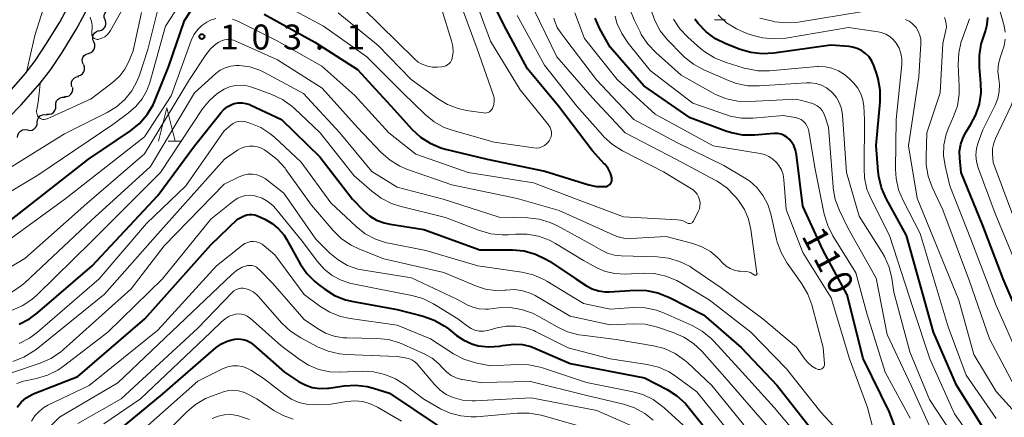
# Model space of a CAD drawing. Units: metres. Extents: x -76000 to -74000, y 30000 to 31503.
# Drawn here: x -74512 to -74364, y 30134 to 30194 of the extents above; entities that cross this region are included whole.
import ezdxf

# ---------------------------------------------------------------- set-up
doc = ezdxf.new("R2010")
doc.units = ezdxf.units.M
for name, color, linetype, lineweight in [('210100_道路縁(街区線)', 7, 'Continuous', 30), ('510200_細流', 7, 'Continuous', 30), ('633100_広葉樹林', 7, 'Continuous', 13), ('633200_針葉樹林', 7, 'Continuous', 13), ('710100_等高線(計曲線)', 7, 'Continuous', 40), ('710200_等高線(主曲線)', 7, 'Continuous', 13), ('731200_図化機測定による標高点', 7, 'Continuous', 40)]:
    doc.layers.add(name, color=color, linetype=linetype, lineweight=lineweight)
doc.styles.add('Style-WORKING', font='MS Gothic.ttf')

msp = doc.modelspace()

# ---------------------------------------------------------------- linework, layer by layer
at = {"layer": '210100_道路縁(街区線)', "linetype": 'Continuous', "lineweight": 30, "flags": 128}
for points in [[(-74515.4, 30177.27), (-74511.54, 30181.18), (-74508.67, 30184.43), (-74507.08, 30186.52), (-74505.38, 30189.04), (-74503.25, 30192.52), (-74502.02, 30194.8), (-74500.46, 30198.51), (-74497.94, 30205.83), (-74494.82, 30215.17), (-74493.29, 30219.49), (-74489.36, 30229.18), (-74488.27, 30232.09)], [(-74513.7, 30182.71), (-74510.93, 30185.84), (-74509.43, 30187.82), (-74507.8, 30190.24), (-74505.73, 30193.62), (-74504.58, 30195.75), (-74503.1, 30199.28), (-74500.61, 30206.51), (-74497.48, 30215.86), (-74495.93, 30220.25), (-74491.99, 30229.96), (-74490.95, 30232.76)]]:
    msp.add_lwpolyline(points, dxfattribs=at)
at = {"layer": '510200_細流', "linetype": 'Continuous', "lineweight": 30, "flags": 128}
for points in [[(-74498.92, 30193.98), (-74499.04, 30194.33), (-74499.04, 30194.69), (-74498.92, 30195.04), (-74498.7, 30195.33), (-74498.4, 30195.54), (-74498.04, 30195.63)], [(-74499.8, 30192.32), (-74499.44, 30192.42), (-74499.14, 30192.62), (-74498.92, 30192.92), (-74498.8, 30193.26), (-74498.8, 30193.63), (-74498.92, 30193.98)], [(-74500.62, 30190.64), (-74500.76, 30190.98), (-74500.78, 30191.34), (-74500.69, 30191.7), (-74500.48, 30192), (-74500.19, 30192.23), (-74499.84, 30192.35)], [(-74501.4, 30188.93), (-74501.05, 30189.05), (-74500.76, 30189.27), (-74500.56, 30189.58), (-74500.46, 30189.93), (-74500.48, 30190.3), (-74500.62, 30190.64)], [(-74502.18, 30187.23), (-74502.32, 30187.57), (-74502.34, 30187.93), (-74502.24, 30188.29), (-74502.04, 30188.59), (-74501.75, 30188.82), (-74501.4, 30188.93)], [(-74502.98, 30185.53), (-74502.62, 30185.63), (-74502.32, 30185.84), (-74502.1, 30186.13), (-74501.99, 30186.48), (-74501.99, 30186.85), (-74502.11, 30187.19)], [(-74503.9, 30183.9), (-74503.98, 30184.26), (-74503.94, 30184.62), (-74503.79, 30184.96), (-74503.54, 30185.22), (-74503.22, 30185.4), (-74502.85, 30185.46)], [(-74505.04, 30182.42), (-74504.67, 30182.42), (-74504.32, 30182.55), (-74504.04, 30182.77), (-74503.84, 30183.08), (-74503.74, 30183.44), (-74503.77, 30183.8)], [(-74506.32, 30181.06), (-74506.32, 30181.42), (-74506.2, 30181.77), (-74505.97, 30182.06), (-74505.66, 30182.26), (-74505.31, 30182.35), (-74504.94, 30182.32)], [(-74507.71, 30179.79), (-74507.34, 30179.76), (-74506.98, 30179.85), (-74506.68, 30180.05), (-74506.45, 30180.34), (-74506.33, 30180.69), (-74506.32, 30181.06)], [(-74510.6, 30177.41), (-74510.23, 30177.35), (-74509.87, 30177.4), (-74509.55, 30177.58), (-74509.3, 30177.84), (-74509.14, 30178.18), (-74509.1, 30178.54)], [(-74509.1, 30178.54), (-74509.07, 30178.91), (-74508.92, 30179.24), (-74508.66, 30179.51), (-74508.34, 30179.68), (-74507.98, 30179.74), (-74507.62, 30179.68)], [(-74512.09, 30176.27), (-74512.05, 30176.63), (-74511.9, 30176.97), (-74511.65, 30177.24), (-74511.32, 30177.41), (-74510.96, 30177.47), (-74510.6, 30177.41)]]:
    msp.add_lwpolyline(points, dxfattribs=at)
at = {"layer": '633100_広葉樹林', "linetype": 'Continuous', "lineweight": 13}
msp.add_line((-74407.33, 30193.99), (-74405.66, 30193.99), dxfattribs=at)
at = {"layer": '633200_針葉樹林', "linetype": 'Continuous', "lineweight": 13}
msp.add_line((-74489.44, 30175.73), (-74487.36, 30175.73), dxfattribs=at)
at = {"layer": '633200_針葉樹林', "linetype": 'Continuous', "lineweight": 13, "flags": 128}
msp.add_lwpolyline([(-74490.9, 30175.73), (-74489.65, 30180.73), (-74488.4, 30175.73)], dxfattribs=at)
at = {"layer": '710100_等高線(計曲線)', "linetype": 'Continuous', "lineweight": 40, "flags": 128}
for points, elevation in [([(-74426.19, 30169.17), (-74425.08, 30168.93), (-74423.94, 30168.89), (-74423.75, 30168.9), (-74423.72, 30168.9), (-74423.54, 30168.93), (-74423.36, 30169), (-74423.2, 30169.09), (-74423.05, 30169.21), (-74422.93, 30169.35), (-74422.84, 30169.51), (-74422.77, 30169.69), (-74422.74, 30169.87), (-74422.73, 30170.06), (-74422.75, 30170.19), (-74422.97, 30170.92), (-74423.31, 30171.6), (-74423.76, 30172.21), (-74423.83, 30172.28), (-74425.7, 30174.3), (-74430.78, 30181), (-74435.41, 30186.59), (-74439, 30193.22), (-74442.82, 30201.18)], 100), ([(-74513, 30163.97), (-74501.4, 30173), (-74495.08, 30177.3), (-74493.73, 30178.4), (-74492.59, 30179.72), (-74491.7, 30181.21), (-74491.43, 30181.81), (-74489.33, 30187), (-74487, 30193.86), (-74485.57, 30196.01)], 100), ([(-74475, 30194.81), (-74467.38, 30190.62), (-74461, 30186.52), (-74455.49, 30180.51), (-74452.8, 30177.54), (-74451.52, 30176.35), (-74450.06, 30175.4), (-74448.45, 30174.73), (-74447.76, 30174.53), (-74441.51, 30173), (-74432.8, 30171.2), (-74426.19, 30169.17)], 100), ([(-74378.07, 30127), (-74381.01, 30134.99), (-74385, 30143.04), (-74387.4, 30152.6), (-74391, 30159.27), (-74394.04, 30165.96), (-74394.98, 30173.65), (-74395.14, 30174.37), (-74395.41, 30175.05), (-74395.8, 30175.68), (-74396.08, 30176), (-74396.44, 30176.33), (-74396.85, 30176.59), (-74397.3, 30176.77), (-74397.78, 30176.88), (-74398.26, 30176.9), (-74398.36, 30176.89), (-74401.33, 30176.64), (-74403.07, 30176.65), (-74404.79, 30176.97), (-74405.61, 30177.23), (-74411, 30179.22), (-74417.94, 30184.06), (-74423, 30189.88), (-74424.55, 30192.63), (-74425.27, 30194.21)], 110), ([(-74386.6, 30189.88), (-74387.06, 30189.94), (-74389.83, 30190.17), (-74398.41, 30188.94), (-74400.15, 30188.85), (-74401.88, 30189.06), (-74403.44, 30189.52), (-74405.62, 30190.36), (-74407.19, 30191.13), (-74408.59, 30192.16), (-74409.8, 30193.42), (-74410.27, 30194.05)], 120), ([(-74361, 30148.13), (-74363.96, 30155), (-74366.97, 30163.03), (-74370.26, 30171), (-74370.47, 30173.16), (-74370.49, 30174.23), (-74370.31, 30175.29), (-74369.96, 30176.3), (-74369.51, 30177.13), (-74368.83, 30178.17), (-74368.02, 30179.69), (-74367.49, 30181.31), (-74367.25, 30183.01), (-74367.28, 30184.44), (-74367.5, 30186.85), (-74367.51, 30188.59), (-74367.22, 30190.31), (-74366.99, 30191.04), (-74366.57, 30192.27), (-74366.32, 30193.27), (-74366.25, 30194.3)], 130), ([(-74367, 30132.72), (-74370.97, 30139.03), (-74374.42, 30147), (-74378.48, 30161.52), (-74381.52, 30167.1), (-74382.22, 30168.7), (-74382.63, 30170.39), (-74382.71, 30171.16), (-74383, 30175.07), (-74382.42, 30181.64), (-74382.42, 30183.39), (-74382.72, 30185.1), (-74382.93, 30185.78), (-74383.38, 30187.08), (-74383.68, 30187.76), (-74384.1, 30188.38), (-74384.61, 30188.91), (-74385.21, 30189.35), (-74385.88, 30189.67), (-74386.6, 30189.88)], 120), ([(-74511.85, 30148.21), (-74510.29, 30149), (-74509.05, 30149.91), (-74500.84, 30157), (-74491, 30167.53), (-74485.47, 30175), (-74481.54, 30179.99), (-74481.05, 30180.5), (-74480.49, 30180.93), (-74479.86, 30181.24), (-74479.5, 30181.37), (-74478.92, 30181.48), (-74478.33, 30181.5), (-74477.74, 30181.41), (-74477.18, 30181.22), (-74477.1, 30181.19), (-74472.41, 30179), (-74466.63, 30173.37), (-74461.71, 30167), (-74460.06, 30165.29), (-74459.15, 30164.49), (-74458.11, 30163.86), (-74456.98, 30163.42), (-74456.07, 30163.23), (-74451, 30162.46), (-74442.61, 30159.39), (-74437.67, 30159.37), (-74435.93, 30159.21), (-74434.25, 30158.75), (-74432.67, 30158), (-74432.14, 30157.67), (-74428.17, 30155), (-74426.58, 30153.98), (-74425.7, 30153.51), (-74424.75, 30153.2), (-74423.76, 30153.07), (-74423.12, 30153.07), (-74419.28, 30153.31)], 110), ([(-74512.11, 30135.74), (-74511.69, 30136.3), (-74511.53, 30136.47), (-74510.76, 30137.12), (-74509.88, 30137.62), (-74509.57, 30137.76), (-74503, 30140.36), (-74492.92, 30149), (-74483, 30160.13), (-74479, 30164.02), (-74478, 30164.5), (-74477.62, 30164.64), (-74477.21, 30164.72), (-74476.8, 30164.72), (-74476.4, 30164.65), (-74476, 30164.5), (-74474.89, 30163.99), (-74473.8, 30163.36), (-74472.83, 30162.54), (-74472.02, 30161.58), (-74471.64, 30160.97), (-74469.58, 30157.29), (-74468.6, 30155.85), (-74467.38, 30154.6), (-74466.86, 30154.18), (-74465.89, 30153.45), (-74464.41, 30152.53), (-74462.79, 30151.88), (-74461.63, 30151.6), (-74455, 30150.42), (-74451.09, 30149.4), (-74449.45, 30148.82), (-74447.93, 30147.96), (-74447.32, 30147.5), (-74446.11, 30146.52), (-74445.01, 30145.78), (-74443.8, 30145.24), (-74442.83, 30144.97), (-74441.24, 30144.79), (-74439.65, 30144.89)], 120), ([(-74419.28, 30153.31), (-74417.54, 30153.26), (-74415.83, 30152.92), (-74414.07, 30152.21), (-74409, 30149.59), (-74403.31, 30144.69), (-74397.91, 30139), (-74392.23, 30131.77)], 110), ([(-74498.35, 30131), (-74490.3, 30137.7), (-74482.21, 30144.68), (-74481.44, 30145.23), (-74480.59, 30145.65), (-74479.68, 30145.9), (-74479.41, 30145.95), (-74478.81, 30145.98), (-74478.21, 30145.9), (-74477.62, 30145.73), (-74477.08, 30145.45), (-74476.63, 30145.11), (-74471.95, 30141), (-74469.86, 30139.61), (-74468.86, 30139.07), (-74467.78, 30138.7), (-74466.65, 30138.53), (-74465.51, 30138.56), (-74465.29, 30138.59), (-74462.99, 30138.93), (-74461.25, 30139.03), (-74459.52, 30138.83), (-74458.57, 30138.59), (-74456.16, 30137.84), (-74449, 30133)], 130), ([(-74439.65, 30144.89), (-74439.17, 30144.98), (-74438.73, 30145.07), (-74437.46, 30145.21), (-74436.19, 30145.14), (-74434.95, 30144.84), (-74434.34, 30144.61), (-74429, 30142.29), (-74417.84, 30140.16), (-74414.45, 30138.38), (-74412.99, 30137.44), (-74411.7, 30136.26), (-74411.29, 30135.77), (-74407.48, 30131)], 120)]:
    msp.add_lwpolyline(points, dxfattribs=dict(at, elevation=elevation))
at = {"layer": '710200_等高線(主曲線)', "linetype": 'Continuous', "lineweight": 13, "flags": 128}
for points, elevation in [([(-74440.46, 30182.24), (-74440.59, 30182.75), (-74443, 30189.62), (-74446.05, 30197.95), (-74451, 30204.44), (-74455.58, 30210.42), (-74461, 30216.19), (-74464.85, 30221.8), (-74465.71, 30223.32), (-74466.29, 30224.96), (-74466.52, 30226.17), (-74466.74, 30227.83), (-74466.81, 30229.57), (-74466.58, 30231.3), (-74466.46, 30231.79), (-74465.93, 30233.71), (-74465.31, 30235.34), (-74464.43, 30236.84), (-74463.3, 30238.16), (-74462.27, 30239.05), (-74456.97, 30243)], 96), ([(-74501.14, 30194.35), (-74500.89, 30193.52), (-74500.88, 30193), (-74500.93, 30191.95), (-74500.93, 30191.8), (-74500.9, 30191.65), (-74500.84, 30191.5), (-74500.76, 30191.37), (-74500.65, 30191.26), (-74500.53, 30191.16), (-74500.4, 30191.09), (-74500.25, 30191.04), (-74500.1, 30191.02), (-74499.94, 30191.02), (-74499.84, 30191.04), (-74499.38, 30191.2), (-74498.97, 30191.42), (-74498.59, 30191.72), (-74498.28, 30192.08), (-74498.09, 30192.37), (-74492.14, 30203)], 92), ([(-74507.23, 30198.77), (-74509.46, 30191.59), (-74510.74, 30186.09)], 94), ([(-74432.28, 30175.6), (-74432.17, 30175.75), (-74432, 30176.07), (-74431.89, 30176.4), (-74431.83, 30176.76), (-74431.84, 30177.11), (-74431.91, 30177.46), (-74432.04, 30177.79), (-74432.23, 30178.1), (-74432.28, 30178.17), (-74436.54, 30183.46), (-74441, 30190.74), (-74443.73, 30198.27)], 98), ([(-74519.86, 30164.14), (-74509, 30170.61), (-74497.75, 30178.25), (-74495.38, 30179.97), (-74494.27, 30180.93), (-74493.34, 30182.07), (-74492.63, 30183.35), (-74492.21, 30184.52), (-74489.84, 30193), (-74487.13, 30197.23)], 98), ([(-74473.19, 30196.81), (-74466.08, 30193), (-74459.59, 30188.41), (-74454.18, 30183), (-74450.81, 30179.74), (-74449.45, 30178.64), (-74447.93, 30177.8), (-74446.58, 30177.31), (-74440.43, 30175.57), (-74434.48, 30174.72), (-74434.07, 30174.69), (-74433.66, 30174.74), (-74433.26, 30174.86), (-74432.89, 30175.05), (-74432.56, 30175.3), (-74432.28, 30175.6)], 98), ([(-74515.92, 30170.08), (-74505, 30176.83), (-74498.61, 30180.01), (-74497.18, 30180.88), (-74495.93, 30181.99), (-74494.89, 30183.3), (-74494.09, 30184.78), (-74493.76, 30185.65), (-74492.51, 30189.49), (-74491, 30195.5)], 96), ([(-74508.69, 30184.41), (-74508.76, 30183.4), (-74508.98, 30181.58), (-74509.15, 30180.5), (-74509.2, 30180.31), (-74509.21, 30180.11), (-74509.19, 30179.91), (-74509.13, 30179.72), (-74509.05, 30179.54), (-74508.93, 30179.38), (-74508.79, 30179.24), (-74508.62, 30179.13), (-74508.44, 30179.05), (-74508.25, 30179), (-74508.05, 30178.99), (-74507.85, 30179.01), (-74507.66, 30179.07), (-74507.6, 30179.09), (-74501, 30182.11), (-74497.62, 30184.72), (-74496.71, 30185.55), (-74495.97, 30186.53), (-74495.42, 30187.58), (-74494.7, 30189.3), (-74493.44, 30195.09)], 94), ([(-74463.88, 30195), (-74457.89, 30190.11), (-74452.92, 30185), (-74448.96, 30182.14), (-74447.47, 30181.24), (-74445.84, 30180.62), (-74444.6, 30180.35), (-74442.04, 30179.96), (-74441.81, 30179.95), (-74441.58, 30179.97), (-74441.36, 30180.04), (-74441.16, 30180.14), (-74440.97, 30180.28), (-74440.82, 30180.44), (-74440.69, 30180.63), (-74440.62, 30180.78), (-74440.48, 30181.26), (-74440.43, 30181.75), (-74440.46, 30182.24)], 96), ([(-74460.24, 30195.76), (-74455, 30190.67), (-74452.42, 30188.11), (-74451.84, 30187.62), (-74451.17, 30187.24), (-74450.45, 30186.98), (-74449.7, 30186.85), (-74449, 30186.85), (-74448.3, 30186.9), (-74448, 30186.95), (-74447.71, 30187.05), (-74447.45, 30187.2), (-74447.21, 30187.39), (-74447.01, 30187.62), (-74446.86, 30187.89), (-74446.75, 30188.17), (-74446.73, 30188.27), (-74446.62, 30189.13), (-74446.66, 30190), (-74446.84, 30190.79), (-74448.41, 30195.84)], 94), ([(-74402.26, 30156.08), (-74401.92, 30155.97), (-74401.6, 30155.8), (-74401.37, 30155.63), (-74401.34, 30155.6), (-74401.29, 30155.58), (-74401.25, 30155.57), (-74401.2, 30155.56), (-74401.16, 30155.56), (-74401.11, 30155.58), (-74401.07, 30155.59), (-74401.03, 30155.62), (-74401, 30155.65), (-74400.97, 30155.69), (-74400.95, 30155.73), (-74400.94, 30155.78), (-74400.93, 30155.82), (-74400.94, 30155.86), (-74401.85, 30162.43), (-74402.21, 30163.98), (-74402.83, 30165.45), (-74403.7, 30166.79), (-74403.87, 30167), (-74404.26, 30167.46), (-74405.48, 30168.7), (-74406.9, 30169.71), (-74407.3, 30169.93), (-74413.04, 30172.96), (-74420.75, 30177), (-74425.7, 30182.3), (-74431, 30188.4), (-74434.49, 30195.51)], 104), ([(-74382.16, 30127.53), (-74384.34, 30135.66), (-74387.02, 30143), (-74389.81, 30152.19), (-74394.07, 30159), (-74396.53, 30165.47), (-74396.88, 30169.93), (-74397.01, 30170.69), (-74397.27, 30171.41), (-74397.64, 30172.08), (-74398, 30172.53), (-74398.54, 30173.04), (-74399.15, 30173.44), (-74399.83, 30173.73), (-74400.48, 30173.88), (-74407.52, 30175), (-74416.22, 30179.78), (-74421.96, 30185), (-74426.84, 30191.16), (-74428.3, 30195)], 108), ([(-74374.41, 30131.59), (-74377.77, 30139), (-74381.37, 30146.63), (-74383, 30155.12), (-74387.3, 30162.7), (-74388.55, 30165.3), (-74389.17, 30166.93), (-74389.49, 30168.64), (-74389.51, 30168.88), (-74390.19, 30177.81), (-74390.67, 30179.4), (-74390.87, 30179.89), (-74391.14, 30180.34), (-74391.49, 30180.73), (-74391.9, 30181.05), (-74392.36, 30181.3), (-74392.76, 30181.44), (-74395, 30182.05), (-74402.1, 30181.68), (-74403.84, 30181.74), (-74405.54, 30182.1), (-74407.16, 30182.75), (-74407.53, 30182.95), (-74412.34, 30185.66), (-74416.16, 30189.04), (-74417.36, 30190.31), (-74418.32, 30191.76), (-74418.51, 30192.14), (-74419.4, 30193.96), (-74420.03, 30195.59)], 114), ([(-74402.3, 30184.05), (-74404.01, 30184.39), (-74405.24, 30184.83), (-74408.94, 30186.44), (-74410.47, 30187.28), (-74411.84, 30188.36), (-74412.14, 30188.66), (-74414.37, 30190.97), (-74415.47, 30192.33), (-74416.31, 30193.85), (-74416.88, 30195.5)], 116), ([(-74385, 30195.2), (-74394.76, 30193.63), (-74396.5, 30193.51), (-74398.23, 30193.69), (-74398.56, 30193.76), (-74400.5, 30194.2)], 124), ([(-74363.63, 30192.1), (-74363.81, 30193.06), (-74364.58, 30195.91)], 132), ([(-74515, 30159.73), (-74504.96, 30167), (-74493, 30176.37), (-74489, 30182.56), (-74485.96, 30190.86), (-74485.57, 30191.7), (-74485.04, 30192.45), (-74484.39, 30193.1), (-74483.63, 30193.63), (-74483.09, 30193.9), (-74482.28, 30194.17)], 102), ([(-74479.76, 30194.09), (-74478.97, 30193.78), (-74473.15, 30190.85), (-74466.36, 30187), (-74461.39, 30182.61), (-74456.28, 30177), (-74452.23, 30173.77), (-74444.34, 30171), (-74434.54, 30169.46), (-74427, 30166.6), (-74421, 30164.37), (-74412.9, 30163.92), (-74412.42, 30163.85), (-74411.95, 30163.69), (-74411.48, 30163.44), (-74411.38, 30163.38), (-74411.27, 30163.34), (-74411.15, 30163.32), (-74411.03, 30163.32), (-74410.92, 30163.35), (-74410.81, 30163.39), (-74410.7, 30163.45), (-74410.61, 30163.53), (-74410.54, 30163.62), (-74410.49, 30163.7), (-74409.77, 30165.15), (-74409.6, 30165.57), (-74409.51, 30166.02), (-74409.5, 30166.47), (-74409.57, 30166.92), (-74409.71, 30167.35), (-74409.93, 30167.75), (-74410.21, 30168.11), (-74410.55, 30168.41), (-74410.76, 30168.54), (-74415, 30171.1), (-74421.17, 30174.28), (-74422.64, 30175.21), (-74423.93, 30176.38), (-74424.1, 30176.57), (-74427.99, 30181), (-74432.87, 30187.13), (-74437, 30194.6)], 102), ([(-74431.33, 30193.73), (-74431.45, 30194.23)], 106), ([(-74392.71, 30141.91), (-74392.09, 30141.55), (-74391.84, 30141.45), (-74391.72, 30141.41), (-74391.58, 30141.4), (-74391.45, 30141.41), (-74391.32, 30141.44), (-74391.19, 30141.49), (-74391.08, 30141.57), (-74390.98, 30141.66), (-74390.9, 30141.77), (-74390.84, 30141.89), (-74390.81, 30142.02), (-74390.79, 30142.15), (-74390.79, 30142.24), (-74391, 30144.68), (-74392.71, 30151.1), (-74393.3, 30152.73), (-74394.21, 30154.29), (-74396.39, 30157.39), (-74397.27, 30158.89), (-74397.88, 30160.53), (-74397.98, 30160.93), (-74398.86, 30164.78), (-74399.32, 30166.19), (-74400.01, 30167.51), (-74400.93, 30168.69), (-74402.03, 30169.69), (-74402.8, 30170.2), (-74405.92, 30172.08), (-74413, 30175.53), (-74419.44, 30179), (-74425.06, 30184.94), (-74429.67, 30191), (-74430.43, 30192), (-74430.95, 30192.83), (-74431.33, 30193.73)], 106), ([(-74377.92, 30134.08), (-74381.66, 30141), (-74384.36, 30149.64), (-74386.08, 30155.92), (-74389.52, 30161.48), (-74390.31, 30163.03), (-74390.82, 30164.75), (-74392.25, 30171.75), (-74393.13, 30177.21), (-74393.24, 30177.63), (-74393.42, 30178.03), (-74393.66, 30178.39), (-74393.96, 30178.7), (-74394.32, 30178.96), (-74394.71, 30179.15), (-74395.13, 30179.26), (-74395.21, 30179.28), (-74397, 30179.56), (-74401.5, 30179.18), (-74403.25, 30179.19), (-74404.96, 30179.5), (-74405.67, 30179.72), (-74410.56, 30181.44), (-74417, 30186.35), (-74420.3, 30190.44), (-74421.27, 30191.89), (-74421.98, 30193.48), (-74422.27, 30194.51)], 112), ([(-74366.3, 30127.7), (-74371.27, 30134.73), (-74374.97, 30143), (-74377.46, 30150.54), (-74381, 30161.56), (-74383.75, 30166.9), (-74384.41, 30168.52), (-74384.78, 30170.22), (-74384.85, 30171.6), (-74384.76, 30179), (-74384.89, 30180.99), (-74385.03, 30181.94), (-74385.34, 30182.85), (-74385.79, 30183.69), (-74386.39, 30184.43), (-74387.01, 30185.08), (-74387.79, 30185.77), (-74388.69, 30186.32), (-74389.67, 30186.7), (-74390.7, 30186.91), (-74391.75, 30186.94), (-74391.88, 30186.93), (-74399.08, 30186.32), (-74400.83, 30186.32), (-74402.54, 30186.63), (-74402.84, 30186.71), (-74405.7, 30187.58), (-74407.32, 30188.23), (-74408.8, 30189.15), (-74409.42, 30189.66), (-74411.32, 30191.35), (-74412.52, 30192.61), (-74413.48, 30194.06)], 118), ([(-74379.17, 30188.08), (-74379.3, 30188.9), (-74379.57, 30189.69), (-74380, 30190.45), (-74380.45, 30190.99), (-74380.98, 30191.45), (-74381.59, 30191.8), (-74382.25, 30192.05), (-74382.74, 30192.15), (-74387.2, 30192.8), (-74396.61, 30191.23), (-74398.35, 30191.09), (-74400.09, 30191.26), (-74401.3, 30191.56), (-74402.44, 30191.92), (-74404.04, 30192.6), (-74405.51, 30193.54), (-74406.79, 30194.72)], 122), ([(-74376.31, 30190.36), (-74376.32, 30191.01), (-74376.45, 30191.65), (-74376.69, 30192.25), (-74377.03, 30192.8), (-74377.1, 30192.9), (-74377.54, 30193.37), (-74378.06, 30193.75), (-74378.64, 30194.04)], 124), ([(-74362.28, 30139), (-74366, 30146), (-74369, 30154.68), (-74373, 30165.42), (-74374.6, 30168.83), (-74375.2, 30170.47), (-74375.5, 30172.18), (-74375.53, 30173.4), (-74375.42, 30177), (-74373.41, 30183), (-74373, 30190.42), (-74372.53, 30192.41), (-74372.46, 30192.89), (-74372.48, 30193.37), (-74372.58, 30193.85), (-74372.76, 30194.3)], 126), ([(-74361.43, 30143), (-74364.98, 30151.02), (-74368.81, 30161), (-74371.97, 30169), (-74372.66, 30172), (-74372.88, 30173.59), (-74372.83, 30175.19), (-74372.49, 30176.77), (-74372.1, 30177.81), (-74371.39, 30179.41), (-74370.82, 30181.06), (-74370.55, 30182.78), (-74370.53, 30183.93), (-74370.68, 30187.26), (-74370.61, 30189), (-74370.24, 30190.7), (-74370.11, 30191.08), (-74369.01, 30194.13)], 128), ([(-74339, 30133.89), (-74344.17, 30137), (-74350.01, 30141.99), (-74355.27, 30149), (-74359.34, 30156.66), (-74362.64, 30165), (-74365.46, 30172.54), (-74365.54, 30173.77), (-74365.52, 30174.6), (-74365.36, 30175.42), (-74365.09, 30176.11), (-74362.75, 30181.11), (-74362.14, 30182.74), (-74361.84, 30184.46), (-74361.8, 30185.09), (-74361.61, 30192.2), (-74361.71, 30193.94)], 134), ([(-74522.89, 30151), (-74511, 30158.09), (-74501.67, 30166.33), (-74493, 30173.82), (-74486.23, 30185), (-74483.77, 30188.71), (-74483.07, 30189.6), (-74482.22, 30190.35), (-74481.81, 30190.62), (-74481.41, 30190.83), (-74480.97, 30190.97), (-74480.52, 30191.03), (-74480.06, 30191), (-74479.62, 30190.9), (-74479.35, 30190.8), (-74473, 30187.95), (-74466.3, 30183.7), (-74461, 30177.76), (-74457.4, 30174.01), (-74456.09, 30172.86), (-74454.6, 30171.96), (-74453.45, 30171.48), (-74446.82, 30169.18), (-74437, 30167.09), (-74430.69, 30165.31), (-74423, 30161.83), (-74422, 30161.41), (-74421.22, 30161.17), (-74420.41, 30161.06), (-74419.92, 30161.07), (-74414.6, 30161.4), (-74410.58, 30160.34), (-74409.21, 30159.84), (-74407.94, 30159.11), (-74406.81, 30158.17), (-74406.64, 30157.99), (-74406.06, 30157.38), (-74405.56, 30156.93), (-74404.98, 30156.58), (-74404.35, 30156.33), (-74403.69, 30156.19), (-74403.45, 30156.17), (-74402.62, 30156.13), (-74402.26, 30156.08)], 104), ([(-74359.73, 30132.27), (-74365, 30138.1), (-74368.35, 30143.65), (-74370.59, 30151.81), (-74376.84, 30167.16), (-74378.15, 30175), (-74376.61, 30185.39), (-74376.31, 30190.36)], 124), ([(-74365.15, 30181.13), (-74364.75, 30182.12), (-74364.53, 30183.17), (-74364.5, 30184.24), (-74364.6, 30185.06), (-74364.72, 30186.2), (-74364.64, 30187.35), (-74364.36, 30188.47), (-74364.14, 30189.03), (-74364.13, 30189.06), (-74363.78, 30190.04), (-74363.62, 30191.06)], 132), ([(-74365, 30134.01), (-74369.48, 30140.52), (-74372.2, 30147.8), (-74376.42, 30161.86), (-74378.98, 30166.78), (-74379.65, 30168.39), (-74380.03, 30170.09), (-74380.11, 30171.5), (-74380.04, 30179), (-74379.18, 30187.25), (-74379.17, 30188.08)], 122), ([(-74512.91, 30153.02), (-74511.47, 30154), (-74510.97, 30154.44), (-74501, 30163.78), (-74492.11, 30171.89), (-74485.46, 30183), (-74482.27, 30185.88), (-74481.6, 30186.39), (-74480.85, 30186.77), (-74480.04, 30187.02), (-74479.2, 30187.12), (-74478.76, 30187.11), (-74477.18, 30186.89), (-74475.67, 30186.39), (-74474.97, 30186.05), (-74469.09, 30182.91), (-74463.63, 30177), (-74458.82, 30171.18), (-74455, 30168.82), (-74448.09, 30167), (-74439.68, 30164.32), (-74435.4, 30164.19), (-74433.67, 30163.99), (-74432, 30163.49), (-74430.9, 30162.97), (-74425.81, 30160.19), (-74424.41, 30159.36), (-74423.42, 30158.88), (-74422.36, 30158.59), (-74421.37, 30158.48), (-74415.96, 30158.34), (-74414.23, 30158.14), (-74412.56, 30157.64), (-74411, 30156.86), (-74410.56, 30156.57), (-74406.33, 30153.67), (-74400.08, 30149), (-74395, 30144.76), (-74393.71, 30142.92), (-74393.25, 30142.37), (-74392.71, 30141.91)], 106), ([(-74370.3, 30129.7), (-74375, 30136.89), (-74377.95, 30144.05), (-74380.38, 30153), (-74380.69, 30155.1), (-74381.09, 30156.8), (-74381.79, 30158.4), (-74382.13, 30158.98), (-74385.57, 30164.43), (-74387.49, 30171), (-74388.09, 30179.65), (-74388.23, 30180.57), (-74388.53, 30181.45), (-74388.98, 30182.27), (-74389.57, 30182.99), (-74389.79, 30183.21), (-74390.47, 30183.73), (-74391.23, 30184.13), (-74392.05, 30184.39), (-74392.9, 30184.51), (-74393.47, 30184.5), (-74400.56, 30184.02), (-74402.3, 30184.05)], 116), ([(-74512.98, 30150.27), (-74511.38, 30150.96), (-74509.92, 30151.92), (-74509.11, 30152.63), (-74501, 30160.58), (-74490.57, 30171), (-74484.25, 30180.58), (-74483.27, 30181.81), (-74482.1, 30182.86), (-74481, 30183.55), (-74480.2, 30183.9), (-74479.34, 30184.1), (-74478.47, 30184.15), (-74477.6, 30184.05), (-74476.87, 30183.84), (-74473.84, 30182.72), (-74472.27, 30181.97), (-74470.85, 30180.97), (-74470.51, 30180.67), (-74466.57, 30177), (-74461.47, 30170.53)], 108), ([(-74342.34, 30133), (-74348.65, 30137.35), (-74354.77, 30143), (-74358.67, 30149.33), (-74361.86, 30157), (-74365.16, 30164.84), (-74367.68, 30171.71), (-74367.93, 30172.65), (-74368.02, 30173.63), (-74367.94, 30174.6), (-74367.69, 30175.53), (-74367, 30177.45), (-74365.15, 30181.13)], 132), ([(-74511.82, 30145.32), (-74510.27, 30146.12), (-74509.07, 30147.01), (-74499.79, 30155), (-74492.68, 30163.32), (-74486.76, 30169), (-74481, 30177.28), (-74480, 30178.14), (-74479.66, 30178.38), (-74479.29, 30178.56), (-74478.89, 30178.67), (-74478.48, 30178.71), (-74478.07, 30178.68), (-74477.74, 30178.61), (-74477, 30178.37)], 112), ([(-74477, 30178.37), (-74475.5, 30177.76), (-74474.14, 30176.89), (-74473.46, 30176.32), (-74469.43, 30172.57), (-74465, 30166.43), (-74461.18, 30162.87), (-74459.81, 30161.8), (-74458.27, 30160.98), (-74456.61, 30160.44), (-74456.27, 30160.37), (-74450.71, 30159.29), (-74442.9, 30157), (-74436.27, 30156.03), (-74434.58, 30155.63), (-74432.98, 30154.94), (-74432.53, 30154.68), (-74427, 30151.32), (-74423, 30150.46), (-74419.49, 30150.69), (-74417.75, 30150.65), (-74416.04, 30150.31), (-74414.72, 30149.83), (-74410.69, 30148.01), (-74409.17, 30147.16), (-74407.82, 30146.06), (-74407.44, 30145.67), (-74403.14, 30141), (-74398.33, 30135.67), (-74393, 30129.3)], 112), ([(-74512.77, 30142.6), (-74511.14, 30143.23), (-74509.65, 30144.14), (-74509.28, 30144.42), (-74499, 30152.72), (-74491, 30161.78), (-74480.98, 30173), (-74478.99, 30174.37), (-74478.44, 30174.67), (-74477.85, 30174.88), (-74477.23, 30174.99), (-74476.6, 30174.98), (-74475.99, 30174.87), (-74475.4, 30174.65), (-74474.98, 30174.41), (-74474.41, 30174.04), (-74473.04, 30172.96), (-74471.87, 30171.66), (-74471.73, 30171.46), (-74467.91, 30166.09), (-74464.64, 30162.27), (-74463.39, 30161.05), (-74461.95, 30160.07), (-74460.66, 30159.46), (-74457, 30158.05), (-74448.02, 30155.98), (-74443.11, 30153.91), (-74441.72, 30153.46), (-74440.27, 30153.26), (-74438.81, 30153.32), (-74438.64, 30153.34), (-74437.47, 30153.41), (-74436.31, 30153.27), (-74435.19, 30152.94), (-74434.3, 30152.5), (-74429, 30149.42), (-74423, 30148.13), (-74419.49, 30148.27), (-74417.74, 30148.19)], 114), ([(-74513, 30140.88), (-74508.67, 30142.34), (-74507.07, 30143.04), (-74505.62, 30144.01), (-74505.18, 30144.38), (-74495, 30153.52), (-74490.03, 30159.97), (-74481, 30169.26), (-74478.77, 30170.36), (-74478.13, 30170.61), (-74477.46, 30170.74), (-74476.77, 30170.76), (-74476.09, 30170.65), (-74475.45, 30170.43), (-74474.84, 30170.1), (-74474.59, 30169.92), (-74472.07, 30167.93), (-74467.24, 30161), (-74465.12, 30158.89), (-74463.88, 30157.86), (-74462.47, 30157.05), (-74460.95, 30156.5), (-74460.05, 30156.31), (-74452.85, 30155.15), (-74446.05, 30151.95), (-74444.52, 30151.12), (-74443.64, 30150.74), (-74442.7, 30150.51), (-74441.74, 30150.45), (-74441.27, 30150.48), (-74439.78, 30150.65), (-74438.05, 30150.69), (-74436.34, 30150.42), (-74434.7, 30149.87), (-74433.74, 30149.38), (-74430.98, 30147.79), (-74429.4, 30147.06), (-74427.71, 30146.61), (-74427.2, 30146.54), (-74422.09, 30145.91), (-74416.51, 30144.97), (-74414.83, 30144.53)], 116), ([(-74461.47, 30170.53), (-74458.84, 30168.19), (-74457.44, 30167.14), (-74455.88, 30166.36), (-74454.61, 30165.95), (-74447.77, 30164.23), (-74442.64, 30162.28), (-74440.96, 30161.8), (-74439.23, 30161.63), (-74438.27, 30161.66), (-74437.22, 30161.75), (-74435.48, 30161.74), (-74433.77, 30161.43), (-74432.13, 30160.82), (-74431.21, 30160.33), (-74427, 30157.77), (-74425, 30156.7), (-74423.68, 30156.14), (-74422.29, 30155.82), (-74420.74, 30155.75), (-74418.06, 30155.88), (-74416.32, 30155.81), (-74414.62, 30155.45), (-74413, 30154.79), (-74412.38, 30154.44), (-74408.14, 30151.86)], 108), ([(-74512.19, 30139.3), (-74511.17, 30139.62), (-74509.24, 30140.02), (-74507.58, 30140.52), (-74506.02, 30141.3), (-74505.18, 30141.88), (-74498.5, 30147), (-74490.3, 30155), (-74483, 30164.02), (-74479.53, 30166.78), (-74478.98, 30167.14), (-74478.38, 30167.4), (-74477.74, 30167.55), (-74477.08, 30167.59), (-74476.43, 30167.51), (-74476.24, 30167.47), (-74475.31, 30167.14), (-74474.44, 30166.65), (-74473.67, 30166.02), (-74473.25, 30165.54), (-74469.31, 30160.69), (-74467.01, 30157.62), (-74465.99, 30156.48), (-74464.79, 30155.53), (-74463.44, 30154.8), (-74461.98, 30154.32), (-74461.7, 30154.26), (-74458.4, 30153.6), (-74452.82, 30152.52), (-74451.15, 30152.05)], 118), ([(-74509.96, 30133.61), (-74509.47, 30134.41), (-74508.84, 30135.1), (-74508.11, 30135.68), (-74507.5, 30136.02), (-74501.29, 30139), (-74491, 30147.29), (-74482.17, 30157), (-74478.26, 30160.09), (-74477.89, 30160.34), (-74477.48, 30160.51), (-74477.04, 30160.62), (-74476.6, 30160.64), (-74476.15, 30160.59), (-74475.73, 30160.46), (-74475.33, 30160.26), (-74474.99, 30160.01), (-74473.39, 30158.61), (-74469, 30152.67), (-74466.62, 30150.92), (-74465.13, 30150.01), (-74463.51, 30149.38), (-74462.07, 30149.07), (-74455, 30148.08), (-74449.99, 30146.01), (-74446.53, 30143.77), (-74444.98, 30142.96), (-74443.22, 30142.4), (-74441, 30141.92), (-74436.95, 30142.16), (-74435.21, 30142.11), (-74433.5, 30141.76), (-74433.15, 30141.64), (-74426.58, 30139.42), (-74419.79, 30138.1), (-74418.11, 30137.62), (-74416.54, 30136.86)], 122), ([(-74507.17, 30132.83), (-74505.79, 30134.21), (-74497, 30139.37), (-74486.87, 30149), (-74479.89, 30155.7), (-74479.14, 30156.3), (-74478.3, 30156.76), (-74477.83, 30156.94), (-74477.5, 30157.02), (-74477.15, 30157.05), (-74476.81, 30157.01), (-74476.48, 30156.91), (-74476.17, 30156.76), (-74475.89, 30156.55), (-74475.8, 30156.46), (-74473.68, 30154.32), (-74469, 30148.93), (-74467, 30147.54), (-74465.79, 30146.85), (-74464.49, 30146.39), (-74463.12, 30146.15), (-74462.57, 30146.13), (-74458.07, 30146.07), (-74456.33, 30145.89), (-74454.65, 30145.42), (-74454.04, 30145.17), (-74450.96, 30143.76), (-74449.78, 30143.09), (-74448.73, 30142.23), (-74448.15, 30141.58), (-74447.57, 30140.99), (-74446.9, 30140.5), (-74446.16, 30140.14), (-74445.36, 30139.91), (-74445.2, 30139.88)], 124), ([(-74503, 30133.29), (-74496.48, 30137), (-74485, 30147.62), (-74479.82, 30152.98), (-74479.55, 30153.22), (-74479.23, 30153.41), (-74478.89, 30153.54), (-74478.53, 30153.61), (-74478.17, 30153.62), (-74477.85, 30153.57), (-74477.24, 30153.37), (-74476.67, 30153.07), (-74476.17, 30152.68), (-74475.91, 30152.42), (-74472.33, 30148.37), (-74471.07, 30147.17), (-74469.51, 30146.15), (-74466.99, 30144.82), (-74465.38, 30144.14), (-74463.69, 30143.75), (-74462.75, 30143.66), (-74455, 30143.33), (-74453.83, 30143.16), (-74453.31, 30143.04), (-74452.81, 30142.83), (-74452.36, 30142.54), (-74451.97, 30142.18)], 126), ([(-74451.15, 30152.05), (-74449.58, 30151.29), (-74449.42, 30151.19), (-74445.91, 30149), (-74444.45, 30147.9), (-74443.91, 30147.56), (-74443.32, 30147.32), (-74442.7, 30147.18), (-74442.06, 30147.16), (-74441.43, 30147.25), (-74441.25, 30147.29), (-74440, 30147.65), (-74438.62, 30147.91), (-74437.21, 30147.93), (-74435.83, 30147.7), (-74434.5, 30147.24), (-74434.21, 30147.1), (-74429.33, 30144.67), (-74423, 30143), (-74417.44, 30142.15), (-74415.75, 30141.73), (-74414.15, 30141.03), (-74413.01, 30140.3), (-74409.96, 30138.04), (-74404.33, 30131)], 118), ([(-74408.14, 30151.86), (-74401.85, 30147), (-74396.49, 30141.51), (-74391.36, 30135), (-74386.38, 30129.62)], 108), ([(-74499.08, 30133.2), (-74493.57, 30137), (-74483, 30146.98), (-74481.42, 30148.57), (-74480.88, 30149.03), (-74480.27, 30149.39), (-74479.6, 30149.63), (-74479.3, 30149.7), (-74478.85, 30149.75), (-74478.41, 30149.71), (-74477.97, 30149.6), (-74477.57, 30149.42), (-74477.2, 30149.17), (-74477.12, 30149.1), (-74472.48, 30145), (-74469.74, 30142.93), (-74468.32, 30142.04), (-74466.77, 30141.41), (-74465.14, 30141.06), (-74463.57, 30140.99), (-74460.3, 30141.12), (-74458.56, 30141.04)], 128), ([(-74417.74, 30148.19), (-74415.91, 30147.77), (-74413.52, 30146.97), (-74411.92, 30146.27), (-74410.47, 30145.31), (-74409.23, 30144.14), (-74405.75, 30140.25), (-74399.53, 30133)], 114), ([(-74414.83, 30144.53), (-74413.24, 30143.81), (-74411.81, 30142.82), (-74411.33, 30142.4), (-74407.72, 30139), (-74402.92, 30133.08)], 116), ([(-74494.69, 30131), (-74485, 30139.66), (-74481.15, 30141.54), (-74480.46, 30141.8), (-74479.74, 30141.94), (-74479.01, 30141.95), (-74478.28, 30141.84), (-74477.59, 30141.6), (-74477, 30141.28), (-74475, 30139.97), (-74471.92, 30137.56), (-74470.92, 30136.91), (-74469.82, 30136.45), (-74468.66, 30136.18), (-74467.48, 30136.11), (-74465, 30136.19), (-74462.56, 30136.6), (-74461.37, 30136.69), (-74460.19, 30136.57), (-74459.05, 30136.25), (-74457.98, 30135.74), (-74454.38, 30133.62)], 132), ([(-74451.97, 30142.18), (-74451.9, 30142.1), (-74449.35, 30139.08), (-74448.56, 30138.28), (-74447.64, 30137.64), (-74446.62, 30137.17), (-74445.19, 30136.79), (-74443.72, 30136.67), (-74443.28, 30136.68), (-74434.86, 30137.14), (-74425, 30135.25), (-74419.63, 30132.87)], 126), ([(-74458.56, 30141.04), (-74456.86, 30140.66), (-74455.25, 30139.98), (-74453.89, 30139.12), (-74451, 30136.94), (-74448.48, 30135.49), (-74447.03, 30134.81), (-74445.47, 30134.4), (-74443.87, 30134.26), (-74443.07, 30134.29), (-74436.93, 30134.84), (-74435.19, 30134.84), (-74433.35, 30134.51), (-74427.21, 30132.79)], 128), ([(-74445.2, 30139.88), (-74442.54, 30139.46), (-74435, 30139.58), (-74426.5, 30137.5), (-74420.98, 30136.17), (-74419.33, 30135.61), (-74417.8, 30134.78), (-74416.53, 30133.78)], 124), ([(-74492.79, 30128.81), (-74486.65, 30135.02), (-74485.32, 30136.15), (-74483.81, 30137.03), (-74482.78, 30137.45), (-74481.12, 30138.02), (-74480.37, 30138.21), (-74479.6, 30138.26), (-74478.84, 30138.18), (-74478.1, 30137.96), (-74477.74, 30137.81), (-74476.09, 30137), (-74473.55, 30135.25), (-74472.17, 30134.47), (-74470.67, 30133.94)], 134), ([(-74416.54, 30136.86), (-74415.13, 30135.84), (-74414.91, 30135.64), (-74411.5, 30132.5)], 122), ([(-74482.84, 30134.02), (-74481.93, 30134.38), (-74480.98, 30134.58), (-74480.01, 30134.61), (-74479, 30134.45), (-74478.84, 30134.42), (-74477.19, 30133.86)], 136)]:
    msp.add_lwpolyline(points, dxfattribs=dict(at, elevation=elevation))
at = {"layer": '731200_図化機測定による標高点', "linetype": 'Continuous', "lineweight": 40}
msp.add_circle((-74484.37, 30191.45, 103.1), 0.375, dxfattribs=at)

# ---------------------------------------------------------------- texts
at = {"layer": '710100_等高線(計曲線)', "linetype": 'Continuous', "lineweight": 40, "style": 'Style-WORKING'}
for s, p in [('1', (-74394.32, 30161.48, -10)), ('1', (-74392.56, 30158.17, -10)), ('0', (-74390.8, 30154.86, -10))]:
    msp.add_text(s, height=3.75, rotation=298, dxfattribs=at).set_placement(p)
at = {"layer": '731200_図化機測定による標高点', "linetype": 'Continuous', "lineweight": 40, "style": 'Style-WORKING'}
for s, p in [('0', (-74476.91, 30189.51, -10)), ('3', (-74472.16, 30189.51, -10)), ('1', (-74481.66, 30189.51, -10)), ('1', (-74462.66, 30189.51, -10)), ('.', (-74467.41, 30189.51, -10))]:
    msp.add_text(s, height=3.75, dxfattribs=at).set_placement(p)

doc.saveas('drawing.dxf')
